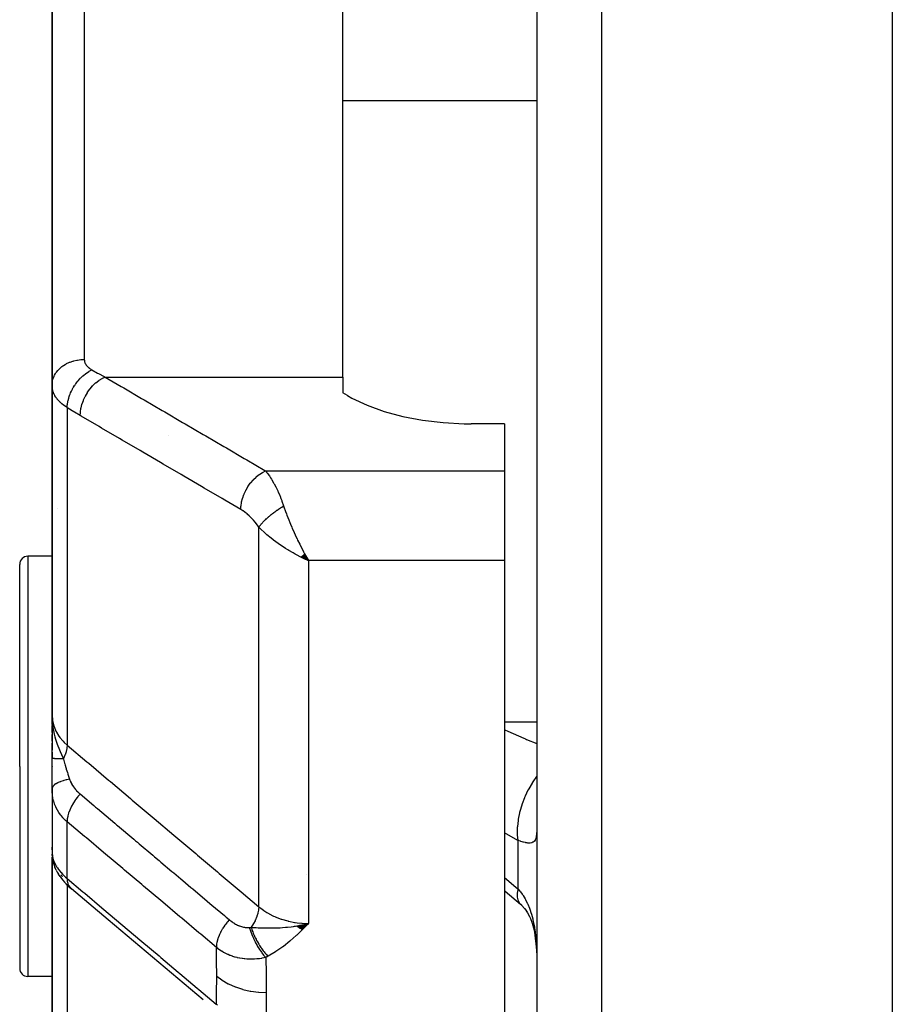
# Model space of a CAD drawing. Units: millimetres. Extents: x -287 to 474, y -309 to 309.
# Drawn here: x 344 to 371, y -71 to -41 of the extents above; entities that cross this region are included whole.
import ezdxf

# ---------------------------------------------------------------- set-up
doc = ezdxf.new("R2010")
doc.units = ezdxf.units.MM
doc.linetypes.add('DASHED', pattern=[9.652, 8.128, -1.524])
doc.layers.add('nevidi', color=4, linetype='DASHED')

msp = doc.modelspace()

# ---------------------------------------------------------------- linework, layer by layer
at = {"color": 2}
for p, q in [((360, -21.25), (360, -89.25)), ((360, -21.25), (360, -89.25)), ((345, -51.956), (345, -36.744)), ((345, -36.744), (345, -51.956)), ((354, -51.702), (354, -39.611)), ((354, -51.702), (354, -52.193)), ((345, -51.956), (345, -62.16)), ((345, -62.16), (345, -51.956)), ((354.138, -52.274), (354, -52.193)), ((359, -53.151), (357.968, -53.151)), ((359, -53.151), (359, -54.609)), ((359, -54.609), (359, -56.351)), ((345, -61.357), (345, -55.735)), ((345.181, -55.784), (345.18, -55.784)), ((359, -56.351), (359, -57.384)), ((345, -57.25), (344.25, -57.25)), ((352.698, -57.27), (352.933, -57.384)), ((352.703, -57.266), (352.933, -57.384)), ((352.703, -57.266), (352.933, -57.384)), ((352.707, -57.263), (352.933, -57.384)), ((352.707, -57.263), (352.933, -57.384)), ((352.712, -57.259), (352.933, -57.384)), ((352.716, -57.256), (352.933, -57.384)), ((352.716, -57.256), (352.933, -57.384)), ((352.721, -57.252), (352.933, -57.384)), ((352.721, -57.252), (352.933, -57.384)), ((352.725, -57.248), (352.933, -57.384)), ((352.73, -57.244), (352.933, -57.384)), ((352.734, -57.241), (352.933, -57.384)), ((352.739, -57.237), (352.933, -57.384)), ((352.743, -57.233), (352.933, -57.384)), ((352.748, -57.229), (352.933, -57.384)), ((352.752, -57.226), (352.933, -57.384)), ((352.752, -57.226), (352.933, -57.384)), ((352.757, -57.222), (352.933, -57.384)), ((352.761, -57.218), (352.933, -57.384)), ((352.761, -57.218), (352.933, -57.384)), ((352.766, -57.214), (352.933, -57.384)), ((352.77, -57.21), (352.933, -57.384)), ((352.77, -57.21), (352.933, -57.384)), ((352.775, -57.206), (352.933, -57.384)), ((352.779, -57.202), (352.933, -57.384)), ((352.784, -57.198), (352.933, -57.384)), ((352.788, -57.194), (352.933, -57.384)), ((352.793, -57.191), (352.933, -57.384)), ((352.797, -57.187), (352.933, -57.384)), ((352.797, -57.187), (352.933, -57.384)), ((352.802, -57.183), (352.933, -57.384)), ((352.802, -57.183), (352.933, -57.384)), ((352.806, -57.179), (352.933, -57.384)), ((352.811, -57.174), (352.933, -57.384)), ((344, -63.75), (344, -57.5)), ((344, -63.75), (344, -57.5)), ((352.877, -57.286), (352.898, -57.324)), ((359, -57.384), (359, -81.203)), ((345.012, -62.456), (345, -62.16)), ((345.012, -62.456), (345, -62.16)), ((345.011, -62.454), (345, -62.16)), ((345.009, -62.453), (345, -62.16)), ((345.008, -62.438), (345, -62.16)), ((345.007, -62.45), (345, -62.16)), ((345.005, -62.433), (345, -62.16)), ((345.005, -62.447), (345, -62.16)), ((345.004, -62.445), (345, -62.16)), ((345.003, -62.443), (345, -62.16)), ((345.002, -62.422), (345, -62.16)), ((345.002, -62.422), (345, -62.16)), ((345.002, -62.44), (345, -62.16)), ((345.001, -62.439), (345, -62.16)), ((345.001, -62.437), (345, -62.16)), ((345, -62.436), (345, -62.16)), ((345, -62.434), (345, -62.16)), ((345, -62.432), (345, -62.16)), ((345, -62.16), (345, -63.249)), ((345, -62.16), (345, -62.431)), ((345.013, -62.446), (345.011, -62.396)), ((345.017, -62.461), (345.016, -62.439)), ((345.017, -62.461), (345.016, -62.439)), ((345, -62.703), (345, -62.491)), ((345, -62.643), (345, -62.678)), ((345, -62.975), (345, -62.763)), ((345, -63.508), (345, -63.035)), ((345, -63.308), (345, -63.521)), ((345, -64.45), (345, -63.508)), ((344, -63.75), (344, -70)), ((344, -63.75), (344, -70)), ((345, -63.75), (345, -63.768)), ((345, -64.449), (345, -66.403)), ((345.001, -64.515), (345, -64.45)), ((345.001, -64.515), (345.001, -66.458)), ((345, -66.332), (345, -66.247)), ((345.002, -66.317), (345.004, -66.331)), ((345.011, -66.395), (345.012, -66.399)), ((345, -66.556), (345, -73.877)), ((345, -73.877), (345, -66.556)), ((345.005, -66.508), (345.002, -66.465)), ((345.01, -66.493), (345.011, -66.502)), ((345.047, -66.744), (345.022, -66.635)), ((345.131, -66.962), (345.089, -66.866)), ((345.251, -67.163), (345.197, -67.082)), ((345.494, -67.444), (345.439, -67.39)), ((352.575, -68.691), (352.673, -68.67)), ((352.582, -68.696), (352.829, -68.637)), ((352.589, -68.701), (352.933, -68.612)), ((352.596, -68.706), (352.933, -68.612)), ((352.602, -68.711), (352.933, -68.612)), ((352.609, -68.716), (352.933, -68.612)), ((352.616, -68.721), (352.933, -68.612)), ((352.623, -68.725), (352.933, -68.612)), ((352.63, -68.73), (352.933, -68.612)), ((352.637, -68.734), (352.933, -68.612)), ((352.644, -68.739), (352.933, -68.612)), ((352.651, -68.744), (352.933, -68.612)), ((352.658, -68.748), (352.933, -68.612)), ((352.664, -68.752), (352.933, -68.612)), ((352.671, -68.757), (352.933, -68.612)), ((352.678, -68.761), (352.933, -68.612)), ((352.685, -68.765), (352.933, -68.612)), ((352.692, -68.77), (352.933, -68.612)), ((352.699, -68.774), (352.933, -68.612)), ((352.706, -68.778), (352.933, -68.612)), ((352.713, -68.782), (352.933, -68.612)), ((352.72, -68.786), (352.933, -68.612)), ((352.727, -68.79), (352.933, -68.612)), ((352.734, -68.794), (352.933, -68.612)), ((352.741, -68.798), (352.933, -68.612)), ((345, -69.697), (345, -70.378)), ((345.001, -70.25), (344.25, -70.25)), ((345, -70.378), (345, -70.25))]:
    msp.add_line(p, q, dxfattribs=at)
for points in [[(354.138, -52.274), (354.282, -52.355), (354.755, -52.577), (355.282, -52.767), (355.855, -52.921), (356.465, -53.037), (357.1, -53.114), (357.75, -53.149), (357.968, -53.151)], [(352.933, -57.384), (352.845, -57.345), (352.764, -57.306), (352.695, -57.273)], [(345, -62.16), (345.009, -62.375), (345.011, -62.396), (345.018, -62.462)], [(345, -66.247), (345, -66.272), (345, -66.274), (345.002, -66.298)], [(345.006, -66.523), (345.011, -66.575), (345.022, -66.635)], [(345.047, -66.744), (345.065, -66.804), (345.089, -66.866)], [(345.131, -66.962), (345.161, -67.022), (345.197, -67.082)], [(345.251, -67.163), (345.29, -67.22), (345.335, -67.276), (345.384, -67.333), (345.439, -67.39)], [(345.494, -67.444), (345.549, -67.496), (345.601, -67.54)], [(349.679, -70.979), (349.09, -70.482), (348.501, -69.985), (347.911, -69.489), (347.322, -68.992), (346.733, -68.495), (346.144, -67.998), (345.601, -67.54)], [(359, -67.597), (359.022, -67.614), (359.496, -68.014)], [(359.466, -67.984), (359.54, -68.056), (359.621, -68.146), (359.694, -68.24)], [(359.466, -67.984), (359.469, -67.987), (359.523, -68.038), (359.535, -68.046)], [(359.644, -68.17), (359.711, -68.279), (359.773, -68.394), (359.803, -68.46), (359.852, -68.602), (359.895, -68.751), (359.926, -68.884), (359.953, -69.063), (359.975, -69.246), (359.991, -69.435), (359.998, -69.618)], [(352.673, -68.67), (352.728, -68.659), (352.813, -68.641), (352.829, -68.637)], [(359.993, -69.446), (359.998, -69.618), (359.999, -69.649), (360, -69.823)]]:
    msp.add_lwpolyline(points, dxfattribs=at)
for centre, start, end in [((344.25, -57.5), 90, 180), ((344.25, -70), 180, 270)]:
    msp.add_arc(centre, 0.25, start, end, dxfattribs=at)
at = {"layer": 'nevidi', "color": 7, "linetype": 'Continuous'}
for p, q in [((362, -21.25), (362, -91.25)), ((371, -21.25), (371, -91.25)), ((346, -37.835), (346, -51.157)), ((360, -43.156), (354, -43.156)), ((346.64, -51.702), (354, -51.702)), ((345.468, -52.649), (345.468, -63.093)), ((348.603, -53.509), (348.605, -53.51)), ((351.609, -54.609), (359, -54.609)), ((351.401, -68.095), (351.401, -56.347)), ((344.25, -57.25), (344.25, -63.75)), ((352.933, -57.384), (352.933, -68.612)), ((359, -57.384), (352.933, -57.384)), ((360, -62.386), (359, -62.386)), ((344.25, -63.75), (344.25, -70.25)), ((345.468, -67.222), (345.468, -65.464)), ((359.414, -66.042), (359, -65.813)), ((359.414, -66.042), (359.414, -67.541)), ((345.172, -66.834), (345.171, -66.832)), ((345.328, -67.162), (345.278, -67.104)), ((345.339, -67.174), (345.334, -67.168)), ((352.863, -67.098), (352.864, -67.099)), ((345.468, -67.418), (345.468, -74.961)), ((352.829, -68.637), (352.933, -68.612))]:
    msp.add_line(p, q, dxfattribs=at)
for points in [[(345, -51.956), (345, -51.955), (345.006, -51.871), (345.008, -51.857), (345.009, -51.849), (345.027, -51.774), (345.031, -51.76), (345.037, -51.744), (345.063, -51.68), (345.069, -51.666), (345.081, -51.643), (345.112, -51.59), (345.121, -51.577), (345.141, -51.548), (345.175, -51.505), (345.186, -51.493), (345.217, -51.459), (345.251, -51.427), (345.263, -51.416), (345.307, -51.38), (345.338, -51.358), (345.352, -51.348), (345.41, -51.311), (345.435, -51.297), (345.451, -51.289), (345.524, -51.254), (345.542, -51.247), (345.558, -51.24), (345.646, -51.21), (345.654, -51.207), (345.672, -51.202), (345.773, -51.179), (345.774, -51.179), (345.791, -51.176), (345.894, -51.162), (345.906, -51.161), (345.912, -51.161), (346, -51.157)], [(346, -51.157), (346.001, -51.177), (346.001, -51.181), (346.004, -51.204), (346.004, -51.207), (346.009, -51.23), (346.01, -51.234), (346.018, -51.256), (346.019, -51.259), (346.028, -51.281), (346.03, -51.285), (346.042, -51.306), (346.044, -51.31), (346.058, -51.331), (346.06, -51.334), (346.075, -51.354), (346.076, -51.355), (346.079, -51.358), (346.097, -51.378), (346.1, -51.381), (346.12, -51.401), (346.123, -51.404), (346.145, -51.422), (346.149, -51.425), (346.172, -51.443), (346.176, -51.446), (346.202, -51.463), (346.207, -51.466), (346.234, -51.482)], [(345.468, -52.649), (345.473, -52.574), (345.474, -52.558), (345.475, -52.549), (345.476, -52.547), (345.489, -52.466), (345.492, -52.45), (345.496, -52.432), (345.497, -52.429), (345.516, -52.356), (345.521, -52.34), (345.529, -52.312), (345.53, -52.309), (345.553, -52.246), (345.56, -52.229), (345.575, -52.193), (345.576, -52.19), (345.601, -52.137), (345.609, -52.12), (345.632, -52.076), (345.633, -52.073), (345.658, -52.03), (345.667, -52.014), (345.699, -51.963), (345.701, -51.961), (345.723, -51.928), (345.734, -51.913), (345.776, -51.856), (345.778, -51.854), (345.796, -51.832), (345.807, -51.818), (345.86, -51.758), (345.862, -51.756), (345.875, -51.742), (345.888, -51.73), (345.951, -51.669), (345.953, -51.668), (345.96, -51.662), (345.973, -51.651), (346.047, -51.592), (346.049, -51.591), (346.049, -51.591), (346.062, -51.581), (346.14, -51.531), (346.146, -51.527), (346.148, -51.526), (346.154, -51.523), (346.233, -51.483), (346.234, -51.482)], [(346.234, -51.482), (346.41, -51.58), (346.437, -51.595), (346.618, -51.691), (346.64, -51.702)], [(345.874, -52.898), (345.878, -52.797), (345.878, -52.794), (345.879, -52.784), (345.896, -52.674), (345.896, -52.671), (345.898, -52.661), (345.927, -52.549), (345.927, -52.547), (345.931, -52.536), (345.971, -52.425), (345.972, -52.423), (345.976, -52.412), (346.027, -52.304), (346.028, -52.301), (346.033, -52.291), (346.094, -52.187), (346.095, -52.185), (346.102, -52.175), (346.171, -52.078), (346.173, -52.075), (346.18, -52.067), (346.257, -51.977), (346.258, -51.975), (346.266, -51.967), (346.349, -51.887), (346.351, -51.886), (346.359, -51.878), (346.447, -51.81), (346.449, -51.809), (346.458, -51.803), (346.548, -51.746), (346.55, -51.745), (346.559, -51.74), (346.64, -51.702)], [(346.64, -51.702), (347.138, -51.994), (347.22, -52.042), (347.773, -52.365), (347.855, -52.413), (348.407, -52.736), (348.49, -52.784), (349.042, -53.108), (349.124, -53.156), (349.677, -53.479), (349.759, -53.527), (350.312, -53.85), (350.394, -53.898), (350.946, -54.221), (351.029, -54.27), (351.581, -54.593), (351.609, -54.609)], [(345.468, -52.649), (345.422, -52.619), (345.413, -52.613), (345.376, -52.587), (345.361, -52.576), (345.353, -52.569), (345.305, -52.531), (345.297, -52.524), (345.253, -52.484), (345.246, -52.478), (345.244, -52.475), (345.206, -52.436), (345.199, -52.43), (345.163, -52.387), (345.157, -52.38), (345.138, -52.355), (345.125, -52.336), (345.12, -52.329), (345.092, -52.284), (345.088, -52.276), (345.064, -52.231), (345.062, -52.227), (345.06, -52.223), (345.041, -52.177), (345.038, -52.17), (345.023, -52.123), (345.021, -52.115), (345.016, -52.093), (345.01, -52.068), (345.009, -52.06), (345.003, -52.012), (345.002, -52.004), (345, -51.956)], [(345.874, -52.898), (345.698, -52.793), (345.671, -52.776), (345.49, -52.663), (345.468, -52.649)], [(350.843, -55.804), (350.345, -55.513), (350.263, -55.465), (349.71, -55.141), (349.628, -55.093), (349.075, -54.77), (348.993, -54.722), (348.44, -54.399), (348.358, -54.351), (347.806, -54.028), (347.724, -53.98), (347.171, -53.657), (347.089, -53.609), (346.536, -53.285), (346.454, -53.237), (345.901, -52.914), (345.874, -52.898)], [(350.843, -55.804), (350.846, -55.711), (350.847, -55.7), (350.848, -55.688), (350.863, -55.588), (350.865, -55.577), (350.868, -55.565), (350.893, -55.464), (350.896, -55.453), (350.9, -55.441), (350.936, -55.339), (350.941, -55.329), (350.946, -55.317), (350.992, -55.218), (350.997, -55.208), (351.003, -55.196), (351.058, -55.101), (351.064, -55.091), (351.071, -55.08), (351.135, -54.991), (351.142, -54.982), (351.15, -54.972), (351.22, -54.89), (351.227, -54.881), (351.236, -54.872), (351.312, -54.799), (351.32, -54.792), (351.329, -54.784), (351.409, -54.721), (351.418, -54.715), (351.428, -54.708), (351.51, -54.657), (351.519, -54.652), (351.529, -54.646), (351.609, -54.609)], [(351.609, -54.609), (351.65, -54.66), (351.66, -54.673), (351.669, -54.684), (351.727, -54.764), (351.735, -54.777), (351.765, -54.821), (351.793, -54.866), (351.801, -54.88), (351.858, -54.978), (351.866, -54.993), (351.876, -55.011), (351.922, -55.1), (351.931, -55.117), (351.983, -55.226), (351.986, -55.233), (351.994, -55.251), (352.047, -55.374), (352.055, -55.394), (352.083, -55.463), (352.107, -55.526), (352.115, -55.546), (352.165, -55.687), (352.167, -55.692)], [(351.401, -56.347), (351.412, -56.332), (351.413, -56.33), (351.429, -56.309), (351.429, -56.308), (351.43, -56.307), (351.433, -56.303), (351.447, -56.285), (351.448, -56.284), (351.466, -56.262), (351.468, -56.26), (351.472, -56.255), (351.477, -56.25), (351.487, -56.237), (351.489, -56.235), (351.509, -56.213), (351.511, -56.211), (351.522, -56.199), (351.527, -56.194), (351.533, -56.188), (351.535, -56.186), (351.557, -56.162), (351.559, -56.16), (351.577, -56.142), (351.583, -56.137), (351.585, -56.135), (351.61, -56.111), (351.612, -56.109), (351.638, -56.085), (351.639, -56.084), (351.64, -56.083), (351.645, -56.078), (351.666, -56.059), (351.669, -56.057), (351.696, -56.033), (351.698, -56.031), (351.705, -56.025), (351.711, -56.019), (351.727, -56.006), (351.729, -56.004), (351.758, -55.98), (351.761, -55.978), (351.775, -55.966), (351.782, -55.961), (351.791, -55.954), (351.793, -55.952), (351.823, -55.928), (351.826, -55.926), (351.85, -55.908), (351.857, -55.902), (351.86, -55.9), (351.891, -55.877), (351.894, -55.875), (351.926, -55.852), (351.927, -55.851), (351.928, -55.85), (351.935, -55.845), (351.961, -55.827), (351.964, -55.825), (351.996, -55.802), (351.999, -55.8), (352.006, -55.795), (352.014, -55.79), (352.032, -55.778), (352.035, -55.776), (352.068, -55.754), (352.071, -55.752), (352.087, -55.741), (352.095, -55.736), (352.104, -55.731), (352.107, -55.729), (352.141, -55.708), (352.144, -55.706), (352.167, -55.692)], [(352.167, -55.692), (352.175, -55.716), (352.226, -55.863), (352.255, -55.941), (352.27, -55.98), (352.327, -56.127), (352.358, -56.204), (352.378, -56.252), (352.42, -56.351)], [(351.401, -56.347), (351.356, -56.284), (351.349, -56.274), (351.297, -56.207), (351.289, -56.197), (351.236, -56.134), (351.228, -56.125), (351.173, -56.067), (351.165, -56.058), (351.108, -56.004), (351.1, -55.996), (351.043, -55.946), (351.035, -55.939), (350.978, -55.894), (350.969, -55.888), (350.912, -55.847), (350.903, -55.841), (350.845, -55.805), (350.843, -55.804)], [(352.695, -57.273), (352.677, -57.264), (352.585, -57.216), (352.528, -57.185), (352.46, -57.148), (352.331, -57.073), (352.295, -57.051), (352.229, -57.01), (352.087, -56.917), (352.068, -56.904), (352.002, -56.858), (351.858, -56.752), (351.845, -56.743), (351.783, -56.694), (351.647, -56.581), (351.636, -56.572), (351.578, -56.519), (351.458, -56.406), (351.44, -56.388), (351.401, -56.347)], [(352.42, -56.351), (352.435, -56.387), (352.467, -56.462), (352.468, -56.464), (352.547, -56.639), (352.581, -56.71), (352.599, -56.748), (352.663, -56.879), (352.696, -56.947), (352.736, -57.024), (352.78, -57.108), (352.814, -57.172)], [(345, -62.16), (345.012, -62.322), (345.014, -62.33), (345.016, -62.341), (345.053, -62.492), (345.055, -62.499), (345.062, -62.519), (345.121, -62.657), (345.124, -62.664), (345.138, -62.691), (345.215, -62.815), (345.22, -62.822), (345.244, -62.855), (345.334, -62.964), (345.34, -62.97), (345.376, -63.008), (345.468, -63.093)], [(345.018, -62.462), (345.029, -62.538), (345.039, -62.602), (345.057, -62.693), (345.059, -62.7), (345.071, -62.755), (345.09, -62.832), (345.111, -62.907), (345.132, -62.975), (345.151, -63.033), (345.161, -63.062), (345.227, -63.237), (345.228, -63.239), (345.25, -63.291), (345.251, -63.294), (345.334, -63.48), (345.351, -63.517)], [(359, -62.613), (359.011, -62.618), (359.011, -62.618), (359.1, -62.66), (359.596, -62.879), (359.648, -62.901), (359.684, -62.916), (360, -63.04)], [(345.468, -63.093), (345.468, -63.094), (345.459, -63.183), (345.459, -63.184), (345.458, -63.19), (345.458, -63.194), (345.437, -63.289), (345.437, -63.29), (345.435, -63.297), (345.434, -63.299), (345.402, -63.398), (345.401, -63.401), (345.398, -63.408), (345.398, -63.409), (345.355, -63.509), (345.352, -63.514), (345.351, -63.517)], [(345.468, -63.093), (346.076, -63.606), (346.135, -63.656), (346.75, -64.174), (346.809, -64.224), (347.424, -64.742), (347.482, -64.792), (348.097, -65.31), (348.156, -65.36), (348.771, -65.878), (348.83, -65.928), (349.445, -66.446), (349.503, -66.496), (350.118, -67.014), (350.177, -67.064), (350.792, -67.582), (350.851, -67.632), (351.401, -68.095)], [(345.351, -63.517), (345.325, -63.517), (345.323, -63.517), (345.293, -63.516), (345.291, -63.516), (345.289, -63.516), (345.286, -63.516), (345.263, -63.516), (345.261, -63.516), (345.233, -63.515), (345.232, -63.515), (345.224, -63.515), (345.221, -63.515), (345.206, -63.515), (345.204, -63.515), (345.18, -63.515), (345.178, -63.515), (345.166, -63.514), (345.163, -63.514), (345.155, -63.514), (345.154, -63.514), (345.132, -63.514), (345.131, -63.514), (345.116, -63.513), (345.114, -63.513), (345.111, -63.513), (345.11, -63.513), (345.092, -63.513), (345.091, -63.513), (345.074, -63.512), (345.074, -63.512), (345.073, -63.512), (345.073, -63.512), (345.059, -63.512), (345.058, -63.512), (345.045, -63.511), (345.044, -63.511), (345.042, -63.511), (345.04, -63.511), (345.033, -63.511), (345.032, -63.511), (345.022, -63.511), (345.022, -63.51), (345.018, -63.51), (345.017, -63.51), (345.014, -63.51), (345.014, -63.51), (345.008, -63.51), (345.007, -63.509), (345.004, -63.509), (345.004, -63.509), (345.003, -63.509), (345.003, -63.509), (345.001, -63.509), (345.001, -63.508), (345, -63.508)], [(345.351, -63.517), (345.353, -63.524), (345.389, -63.655), (345.393, -63.671), (345.406, -63.714), (345.427, -63.785), (345.436, -63.817), (345.441, -63.833), (345.475, -63.941), (345.487, -63.979), (345.493, -63.995), (345.522, -64.085), (345.542, -64.142), (345.545, -64.151)], [(345.545, -64.151), (345.461, -64.167), (345.448, -64.17), (345.443, -64.171), (345.361, -64.192), (345.348, -64.196), (345.344, -64.197), (345.27, -64.221), (345.259, -64.225), (345.255, -64.226), (345.191, -64.253), (345.181, -64.257), (345.178, -64.259), (345.124, -64.288), (345.116, -64.293), (345.114, -64.295), (345.071, -64.326), (345.065, -64.331), (345.063, -64.333), (345.032, -64.366), (345.028, -64.371), (345.027, -64.373), (345.008, -64.407), (345.006, -64.412), (345.006, -64.414), (345, -64.449), (345, -64.45)], [(345.545, -64.151), (345.555, -64.181), (345.556, -64.183), (345.557, -64.187), (345.573, -64.223), (345.575, -64.227), (345.592, -64.264), (345.594, -64.268), (345.614, -64.305), (345.616, -64.309), (345.638, -64.345), (345.641, -64.349), (345.665, -64.385), (345.668, -64.389), (345.694, -64.424), (345.694, -64.424), (345.697, -64.428), (345.725, -64.463), (345.728, -64.467), (345.759, -64.501), (345.762, -64.504), (345.794, -64.537), (345.797, -64.541), (345.831, -64.572), (345.834, -64.576), (345.868, -64.605)], [(360, -64.055), (359.994, -64.062), (359.878, -64.23), (359.858, -64.262), (359.853, -64.27), (359.75, -64.448), (359.732, -64.482), (359.727, -64.491), (359.639, -64.676), (359.624, -64.711), (359.62, -64.72), (359.547, -64.91), (359.535, -64.946), (359.532, -64.955), (359.475, -65.147), (359.466, -65.183), (359.464, -65.192), (359.426, -65.382), (359.42, -65.417), (359.419, -65.426), (359.399, -65.612), (359.397, -65.646), (359.397, -65.655), (359.395, -65.833), (359.397, -65.866), (359.397, -65.874), (359.414, -66.042)], [(345.468, -65.464), (345.421, -65.423), (345.408, -65.411), (345.401, -65.405), (345.338, -65.339), (345.331, -65.332), (345.281, -65.273), (345.273, -65.263), (345.267, -65.256), (345.215, -65.183), (345.21, -65.175), (345.167, -65.105), (345.164, -65.099), (345.159, -65.09), (345.119, -65.011), (345.115, -65.003), (345.082, -64.922), (345.082, -64.921), (345.079, -64.913), (345.052, -64.83), (345.049, -64.821), (345.029, -64.736), (345.027, -64.727), (345.026, -64.724), (345.012, -64.641), (345.011, -64.632), (345.003, -64.544), (345.002, -64.535), (345.001, -64.515)], [(345.868, -64.605), (345.866, -64.608), (345.803, -64.681), (345.797, -64.689), (345.787, -64.701), (345.729, -64.777), (345.723, -64.786), (345.714, -64.798), (345.663, -64.877), (345.658, -64.886), (345.65, -64.899), (345.605, -64.979), (345.601, -64.988), (345.594, -65.001), (345.557, -65.081), (345.553, -65.09), (345.547, -65.103), (345.518, -65.183), (345.515, -65.191), (345.511, -65.204), (345.49, -65.281), (345.489, -65.29), (345.486, -65.302), (345.474, -65.376), (345.473, -65.384), (345.471, -65.396), (345.468, -65.464)], [(345.868, -64.605), (346.296, -64.966), (346.35, -65.011), (346.407, -65.06), (346.94, -65.509), (346.969, -65.533), (346.997, -65.557), (347.024, -65.579), (347.529, -66.006), (347.587, -66.054), (347.642, -66.1), (347.698, -66.148), (348.119, -66.503), (348.176, -66.551), (348.314, -66.667), (348.371, -66.716), (348.709, -67), (348.766, -67.048), (348.988, -67.235), (349.045, -67.284), (349.298, -67.497), (349.356, -67.545), (349.661, -67.802), (349.719, -67.852), (349.888, -67.994), (349.946, -68.042), (350.333, -68.369), (350.393, -68.42), (350.478, -68.492), (350.484, -68.497)], [(350.086, -69.354), (349.604, -68.948), (349.546, -68.9), (349.014, -68.452), (348.957, -68.403), (348.424, -67.955), (348.367, -67.906), (347.834, -67.458), (347.777, -67.409), (347.244, -66.961), (347.187, -66.912), (346.654, -66.464), (346.597, -66.415), (346.064, -65.967), (346.007, -65.918), (345.474, -65.47), (345.468, -65.464)], [(359.999, -65.76), (359.994, -65.833), (359.993, -65.845), (359.985, -65.908), (359.983, -65.918), (359.981, -65.927), (359.97, -65.972), (359.967, -65.981), (359.949, -66.025), (359.945, -66.032), (359.925, -66.062), (359.921, -66.067), (359.916, -66.072), (359.886, -66.097), (359.88, -66.101), (359.843, -66.116), (359.836, -66.118), (359.833, -66.119), (359.792, -66.125), (359.783, -66.125), (359.732, -66.124), (359.723, -66.123), (359.707, -66.121), (359.665, -66.114), (359.654, -66.111), (359.589, -66.096), (359.577, -66.092), (359.548, -66.084), (359.506, -66.071), (359.492, -66.067), (359.414, -66.042)], [(345.001, -66.458), (345.002, -66.465), (345.002, -66.471), (345.01, -66.529), (345.011, -66.535), (345.025, -66.594), (345.026, -66.6), (345.026, -66.601), (345.046, -66.662), (345.049, -66.669), (345.075, -66.732), (345.078, -66.739), (345.082, -66.746), (345.111, -66.803), (345.115, -66.81), (345.154, -66.874), (345.158, -66.881), (345.167, -66.894), (345.203, -66.945), (345.209, -66.952), (345.26, -67.016), (345.266, -67.023), (345.281, -67.04), (345.324, -67.086), (345.33, -67.093), (345.394, -67.156), (345.401, -67.162), (345.421, -67.181), (345.468, -67.222)], [(345.468, -67.222), (345.954, -67.631), (346.011, -67.679), (346.543, -68.128), (346.6, -68.176), (347.132, -68.625), (347.19, -68.673), (347.722, -69.122), (347.779, -69.17), (348.311, -69.618), (348.368, -69.667), (348.9, -70.115), (348.958, -70.163), (349.49, -70.612), (349.547, -70.66), (350.079, -71.109), (350.086, -71.114)], [(345.468, -67.222), (345.468, -67.224), (345.472, -67.29), (345.473, -67.296), (345.474, -67.307), (345.487, -67.366), (345.489, -67.372), (345.491, -67.381), (345.513, -67.433), (345.515, -67.438), (345.52, -67.446), (345.55, -67.491), (345.553, -67.495), (345.559, -67.501), (345.597, -67.537), (345.601, -67.54)], [(359, -67.188), (359.351, -67.485), (359.414, -67.541)], [(359.414, -67.541), (359.398, -67.643), (359.397, -67.664), (359.396, -67.67), (359.395, -67.774), (359.397, -67.792), (359.397, -67.797), (359.415, -67.884), (359.42, -67.899)], [(359.414, -67.541), (359.479, -67.615), (359.492, -67.631), (359.548, -67.706), (359.564, -67.729), (359.577, -67.748), (359.642, -67.855), (359.653, -67.875), (359.707, -67.981), (359.712, -67.993), (359.722, -68.015), (359.774, -68.142), (359.783, -68.165), (359.828, -68.301), (359.833, -68.319), (359.835, -68.326), (359.873, -68.469), (359.879, -68.495), (359.91, -68.645), (359.915, -68.672), (359.925, -68.729), (359.941, -68.83), (359.945, -68.858), (359.964, -69.02), (359.967, -69.05), (359.981, -69.216), (359.981, -69.223), (359.983, -69.246), (359.992, -69.415), (359.993, -69.446)], [(359.422, -67.903), (359.458, -67.973), (359.466, -67.984)], [(351.401, -68.095), (351.4, -68.097), (351.394, -68.176), (351.392, -68.186), (351.392, -68.189), (351.39, -68.198), (351.373, -68.281), (351.37, -68.291), (351.369, -68.294), (351.367, -68.304), (351.339, -68.39), (351.335, -68.4), (351.334, -68.404), (351.33, -68.414), (351.293, -68.501), (351.288, -68.512), (351.286, -68.517), (351.281, -68.526), (351.235, -68.613), (351.229, -68.624), (351.226, -68.629), (351.22, -68.638), (351.167, -68.723), (351.16, -68.733)], [(351.401, -68.095), (351.458, -68.143), (351.539, -68.203), (351.55, -68.211), (351.647, -68.274), (351.707, -68.309), (351.718, -68.315), (351.858, -68.385), (351.89, -68.4), (351.903, -68.405), (352.087, -68.476), (352.087, -68.476), (352.101, -68.481), (352.294, -68.536), (352.307, -68.539), (352.331, -68.545), (352.508, -68.579), (352.522, -68.581), (352.585, -68.59), (352.728, -68.604), (352.743, -68.605), (352.845, -68.61), (352.933, -68.612)], [(350.484, -68.497), (350.431, -68.558), (350.413, -68.58), (350.406, -68.588), (350.357, -68.653), (350.34, -68.677), (350.334, -68.685), (350.29, -68.753), (350.275, -68.777), (350.269, -68.785), (350.23, -68.854), (350.218, -68.879), (350.213, -68.887), (350.181, -68.957), (350.17, -68.981), (350.167, -68.989), (350.141, -69.058), (350.133, -69.081), (350.13, -69.09), (350.111, -69.157), (350.106, -69.18), (350.104, -69.188), (350.093, -69.252), (350.09, -69.274), (350.089, -69.282), (350.086, -69.342), (350.086, -69.354)], [(350.484, -68.497), (350.503, -68.512), (350.506, -68.514), (350.531, -68.534), (350.534, -68.536), (350.56, -68.555), (350.562, -68.557), (350.589, -68.576), (350.592, -68.578), (350.618, -68.595), (350.621, -68.597), (350.648, -68.614), (350.651, -68.615), (350.679, -68.631), (350.682, -68.632), (350.709, -68.647), (350.712, -68.649), (350.74, -68.662), (350.743, -68.663), (350.771, -68.676), (350.774, -68.677), (350.782, -68.681), (350.801, -68.689), (350.804, -68.69), (350.832, -68.7), (350.835, -68.701), (350.862, -68.71), (350.865, -68.711), (350.892, -68.719), (350.895, -68.719), (350.922, -68.726), (350.925, -68.727), (350.951, -68.732), (350.952, -68.732), (350.954, -68.732), (350.98, -68.736), (350.982, -68.737), (351.008, -68.74), (351.009, -68.74), (351.011, -68.74), (351.035, -68.741), (351.038, -68.742), (351.062, -68.742), (351.065, -68.742), (351.088, -68.741), (351.09, -68.741), (351.11, -68.739)], [(351.11, -68.739), (351.132, -68.736), (351.135, -68.736), (351.158, -68.733), (351.158, -68.733), (351.16, -68.733)], [(351.11, -68.739), (351.114, -68.755), (351.14, -68.839), (351.141, -68.842), (351.15, -68.869), (351.182, -68.954), (351.183, -68.957), (351.194, -68.984), (351.231, -69.07), (351.232, -69.073), (351.244, -69.1), (351.286, -69.184), (351.287, -69.187), (351.301, -69.213), (351.346, -69.295), (351.347, -69.297), (351.362, -69.323), (351.41, -69.4), (351.412, -69.403), (351.428, -69.427), (351.478, -69.499), (351.48, -69.501), (351.496, -69.523), (351.548, -69.589), (351.55, -69.591), (351.567, -69.611), (351.614, -69.664)], [(351.16, -68.733), (351.26, -68.738), (351.312, -68.741), (351.374, -68.744), (351.376, -68.744), (351.378, -68.744), (351.382, -68.744), (351.497, -68.748), (351.557, -68.75), (351.611, -68.751), (351.618, -68.751), (351.626, -68.751), (351.629, -68.751), (351.742, -68.752), (351.828, -68.751), (351.836, -68.751), (351.868, -68.751), (351.91, -68.749), (351.912, -68.749), (351.997, -68.746), (352.06, -68.743), (352.128, -68.739), (352.133, -68.738), (352.226, -68.731), (352.229, -68.731), (352.261, -68.728), (352.282, -68.726), (352.397, -68.713), (352.47, -68.703), (352.505, -68.698), (352.534, -68.694), (352.57, -68.688), (352.582, -68.686), (352.673, -68.67)], [(351.16, -68.733), (351.168, -68.758), (351.169, -68.76), (351.18, -68.796), (351.181, -68.798), (351.194, -68.833), (351.194, -68.834), (351.195, -68.836), (351.195, -68.836), (351.209, -68.872), (351.209, -68.875), (351.224, -68.911), (351.225, -68.913), (351.238, -68.946), (351.239, -68.948), (351.24, -68.95), (351.241, -68.952), (351.257, -68.988), (351.258, -68.991), (351.275, -69.027), (351.276, -69.029), (351.29, -69.058), (351.291, -69.06), (351.293, -69.065), (351.294, -69.067), (351.312, -69.103), (351.314, -69.106), (351.332, -69.141), (351.334, -69.143), (351.347, -69.168), (351.348, -69.171), (351.353, -69.178), (351.354, -69.181), (351.374, -69.215), (351.375, -69.218), (351.396, -69.252), (351.397, -69.254), (351.41, -69.275), (351.411, -69.277), (351.418, -69.288), (351.419, -69.29), (351.441, -69.323), (351.442, -69.325), (351.464, -69.357), (351.465, -69.36), (351.477, -69.376), (351.478, -69.378), (351.487, -69.391), (351.489, -69.393), (351.511, -69.424), (351.513, -69.426), (351.536, -69.456), (351.537, -69.458), (351.547, -69.471), (351.549, -69.473), (351.56, -69.487), (351.562, -69.489), (351.585, -69.517), (351.587, -69.519), (351.61, -69.546), (351.612, -69.548), (351.619, -69.557), (351.621, -69.559), (351.635, -69.574), (351.637, -69.576), (351.66, -69.601), (351.662, -69.603), (351.685, -69.627), (351.686, -69.627)], [(352.933, -68.612), (352.763, -68.786), (352.747, -68.801), (352.573, -68.971), (352.556, -68.987), (352.372, -69.151), (352.356, -69.165), (352.158, -69.324), (352.144, -69.334), (351.929, -69.483), (351.916, -69.492), (351.686, -69.627)], [(351.614, -69.664), (351.566, -69.676), (351.559, -69.677), (351.493, -69.691), (351.486, -69.692), (351.419, -69.703), (351.412, -69.704), (351.405, -69.704), (351.38, -69.708), (351.345, -69.712), (351.337, -69.712), (351.269, -69.718), (351.262, -69.718), (351.193, -69.721), (351.186, -69.721), (351.173, -69.721), (351.13, -69.721), (351.117, -69.721), (351.109, -69.72), (351.04, -69.717), (351.032, -69.717), (350.963, -69.711), (350.956, -69.71), (350.943, -69.709), (350.889, -69.701), (350.886, -69.701), (350.879, -69.7), (350.811, -69.688), (350.804, -69.687), (350.736, -69.672), (350.729, -69.67), (350.72, -69.668), (350.663, -69.653), (350.658, -69.652), (350.655, -69.651), (350.59, -69.63), (350.583, -69.628), (350.519, -69.605), (350.512, -69.602), (350.506, -69.6), (350.449, -69.576), (350.443, -69.574), (350.442, -69.573), (350.382, -69.545), (350.375, -69.542), (350.316, -69.511), (350.31, -69.507), (350.308, -69.506), (350.253, -69.474), (350.247, -69.471), (350.247, -69.47), (350.192, -69.435), (350.187, -69.431), (350.134, -69.393), (350.128, -69.388), (350.127, -69.387), (350.086, -69.354)], [(350.095, -70.242), (350.092, -69.76), (350.092, -69.719), (350.086, -69.354)], [(351.686, -69.627), (351.653, -69.644), (351.65, -69.646), (351.616, -69.663), (351.614, -69.664)], [(351.614, -69.664), (351.623, -70.168), (351.624, -70.209), (351.627, -70.718), (351.627, -70.747)], [(350.086, -71.114), (350.091, -70.799), (350.092, -70.76), (350.095, -70.271), (350.095, -70.242)], [(350.095, -70.242), (350.253, -70.361), (350.257, -70.363), (350.261, -70.366), (350.449, -70.476), (350.453, -70.478), (350.458, -70.48), (350.663, -70.572), (350.668, -70.574), (350.673, -70.576), (350.894, -70.649), (350.899, -70.65), (350.904, -70.652), (351.136, -70.704), (351.142, -70.705), (351.147, -70.706), (351.387, -70.737), (351.392, -70.738), (351.398, -70.738), (351.627, -70.747)], [(351.627, -70.747), (351.624, -71.239), (351.624, -71.28), (351.615, -71.778), (351.614, -71.808)], [(350.086, -71.114), (350.121, -71.144)]]:
    msp.add_lwpolyline(points, dxfattribs=at)

doc.saveas('drawing.dxf')
